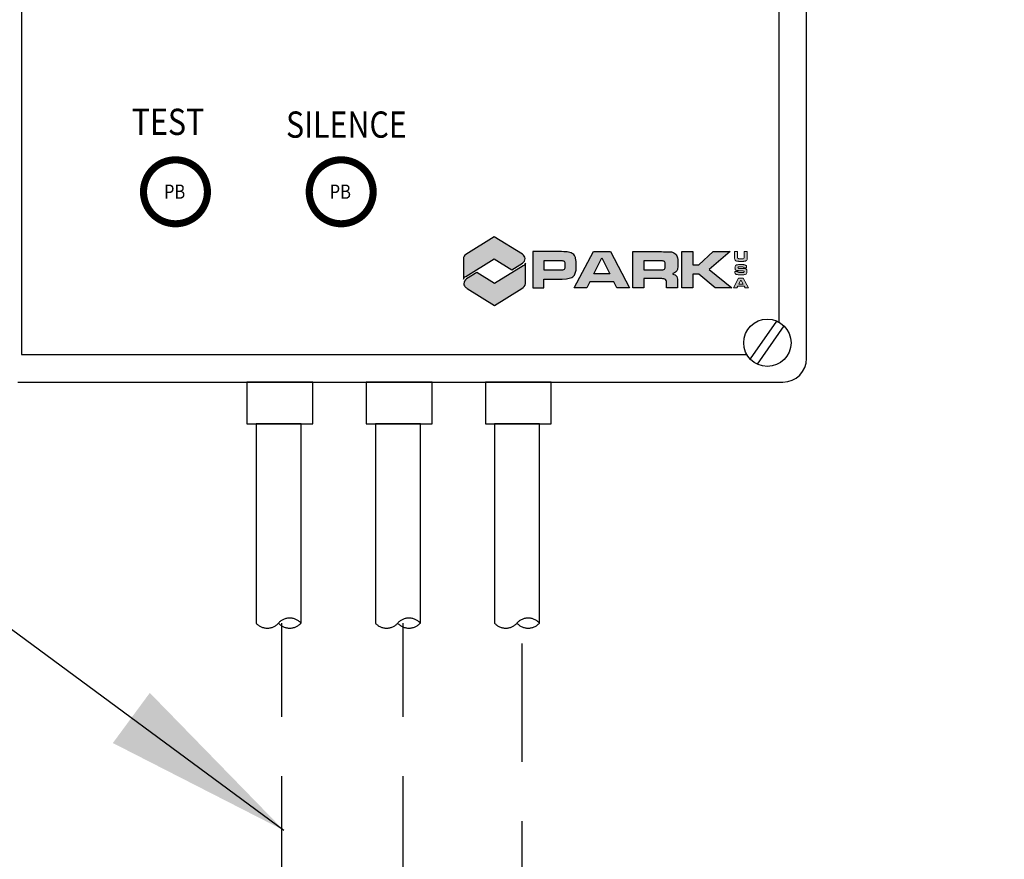
# Model space of a CAD drawing. Extents: x 0 to 406, y 0 to 314.
# Drawn here: x 200 to 211, y 222 to 231 of the extents above; entities that cross this region are included whole.
import ezdxf
from ezdxf.enums import TextEntityAlignment as Align

# ---------------------------------------------------------------- set-up
doc = ezdxf.new("R2010")
doc.units = 0
doc.header["$LTSCALE"] = 20
doc.header["$MEASUREMENT"] = 0
doc.linetypes.add('HIDDEN2', pattern=[0.18750001169176486, 0.1250000077945099, -0.06250000389725496])
doc.layers.add('Controls', color=4, linetype='CONTINUOUS')
doc.styles.add('ASI', font='SIMPLEX', dxfattribs={"width": 0.85})
doc.styles.add('SIMPLEX', font='SIMPLEX.SHX', dxfattribs={"width": 0.8999999761581421})
doc.dimstyles.get("Standard").update_dxf_attribs({"dimtxt": 2, "dimasz": 2, "dimexe": 0.125, "dimexo": 0.5, "dimgap": 0.75, "dimtad": 0, "dimtih": 1, "dimtoh": 1, "dimdec": 1, "dimlfac": 0.08333333333333333, "dimzin": 0, "dimdsep": 46, "dimlunit": 5, "dimtxsty": 'SIMPLEX', "dimcen": 1, "dimadec": 0, "dimazin": 0, "dimtfac": 1, "dimtdec": 1, "dimtofl": 0, "dimtmove": 0, "dimatfit": 3, "dimfxl": 1, "dimtolj": 1, "dimtzin": 0, "dimarcsym": 0})

msp = doc.modelspace()

# ---------------------------------------------------------------- hatches: boundary and pattern name
at = {"layer": 'Controls', "true_color": 0x0094ca}
h = msp.add_hatch(color=142, dxfattribs=at)
edge = h.paths.add_edge_path()
edge.add_line((205.1959554733377, 228.32761172198), (204.897730083597, 228.1430045650248))
edge.add_arc((204.9242803609417, 228.0959110272292), 0.05406217281224786, 119.4133259126287, 179.3224112765983)
edge.add_line((204.870221968597, 228.0965503599183), (204.870221968597, 227.8801593950567))
edge.add_arc((204.9294918073913, 227.8569692632467), 0.06364507839624002, 122.9523639718586, 158.6314013225966, ccw=False)
edge.add_line((204.8948726034297, 227.9103753183447), (205.1958984853276, 228.0970741785726))
edge.add_line((205.1958984853276, 228.0970741785726), (205.3830347555602, 227.9812342719501))
edge.add_line((205.3830347555602, 227.9812342719501), (205.4935704915545, 228.0501904592162))
edge.add_arc((205.4661775429969, 228.0981417850259), 0.05522411862206625, 299.7378467960404, 360.2621532040106)
edge.add_arc((205.4656199801861, 228.0949986396249), 0.05588437242581755, 3.483729382352929, 60.23240296392856)
edge.add_line((205.4933656281521, 228.1435088663856), (205.1959554733377, 228.32761172198))
at = {"layer": 'Controls'}
h = msp.add_hatch(color=7, dxfattribs=at)
h.paths.add_polyline_path([(207.2923849087064, 228.1718263862377), (207.2923849087064, 228.0331057163174), (207.3562882362914, 228.0331057163174), (207.5076142602389, 228.1743477968091), (207.6858625630339, 228.1743477968091), (207.4647379640114, 227.9840635953812), (207.7046377185754, 227.7892959510566), (207.5275149675908, 227.7892959510566), (207.3562882362914, 227.9355820882034), (207.2923849087064, 227.9355820882034), (207.2923849087064, 227.7892959510566), (207.1758004128048, 227.7892959510566), (207.1758004128048, 228.1718263862377)])
edge = h.paths.add_edge_path(flags=16)
edge.add_line((206.7758831133295, 228.0762637093756), (206.7758831133295, 227.9784592338457))
edge.add_line((206.7758831133295, 227.9784592338457), (206.9216144281824, 227.9784592338457))
edge.add_line((206.9216144281824, 227.9784592338457), (206.9481449723745, 227.9786464139766))
edge.add_line((206.9481449723745, 227.9786464139766), (206.9643528103365, 227.9790196931651))
edge.add_arc((206.9630926828218, 228.0337346175469), 0.05472943331938442, 271.3193333949683, 294.8277513783216)
edge.add_arc((206.9768087611691, 228.0040880243207), 0.0220636822160231, 294.8277513785194, 335.1722486218105)
edge.add_arc((206.9564756526455, 228.0134951932131), 0.04446747941204052, 335.1722486215626, 354.8277513782474)
edge.add_arc((206.799008170234, 228.0277489585984), 0.2025787625157119, 354.8277513783431, 365.1722486216569)
edge.add_arc((206.9599861497007, 228.0423204899164), 0.0409426298036058, 5.172248621819056, 24.82775137850007)
edge.add_arc((206.9757789831653, 228.049627087996), 0.02354148144101642, 24.82775137843212, 64.29830697563833)
edge.add_arc((206.9720740797387, 228.0419294493863), 0.03208431174284009, 64.29830697528321, 85.70169302418005)
edge.add_arc((206.9100446315648, 227.2166380450624), 0.8597035203718087, 85.70169302447304, 89.22889634377294)
edge.add_line((206.9216144281824, 228.0762637093756), (206.7758831133295, 228.0762637093756))
edge = h.paths.add_edge_path()
edge.add_line((206.7758831133295, 227.7892959510566), (206.6592985402084, 227.7892959510566))
edge.add_line((206.6592985402084, 227.7892959510566), (206.6592985402084, 228.1718263862377))
edge.add_line((206.6592985402084, 228.1718263862377), (206.9213348162789, 228.1718263862377))
edge.add_arc((207.0401474589599, 242.478465833189), 14.30713279134308, 269.5241855007089, 269.8640531971434)
edge.add_arc((207.0089578519238, 227.5331073039605), 0.638271966158028, 84.79127011968541, 90.24750386648378, ccw=False)
edge.add_arc((207.0498980864377, 228.0803905730789), 0.08997454084332526, 46.38931682176468, 79.10578814092668, ccw=False)
edge.add_arc((207.0612061491622, 228.0961967144408), 0.07078250507310883, 9.304795971151407, 44.191223610808606, ccw=False)
edge.add_arc((206.7568859128862, 228.0475669222993), 0.3789632756919527, -2.4854791129627074, 9.121171207142027, ccw=False)
edge.add_arc((206.9281784916226, 228.0320790194418), 0.2073163447563599, 346.40444016473214, 359.73847387058913, ccw=False)
edge.add_arc((207.0725927201204, 228.000786724646), 0.05969748529643164, 278.9410638727709, 343.0130092075542, ccw=False)
edge.add_line((207.0818708087916, 227.9418146395436), (207.0818708087916, 227.9326788594569))
edge.add_arc((207.0818708087915, 227.8859932935557), 0.04668556590121398, 28.94606962410512, 89.9999999999651, ccw=False)
edge.add_arc((207.0669569613754, 227.8790951189278), 0.06308599968389679, 2.127206925640678, 27.872793074127515, ccw=False)
edge.add_arc((206.4852935049631, 227.8358088657305), 0.6463185811786176, -0.9682385305662251, 4.048254647009173, ccw=False)
edge.add_line((207.1315198022781, 227.8248872799857), (207.1315198022781, 227.7892959510566))
edge.add_line((207.1315198022781, 227.7892959510566), (207.0166179198472, 227.7892959510648))
edge.add_line((207.0166179198472, 227.7892959510648), (207.0166179198472, 227.8178121061778))
edge.add_arc((206.7410383351482, 227.8191410359633), 0.2755827889351454, 359.7237042147107, 367.5379997847285)
edge.add_arc((206.971434214678, 227.849494057268), 0.04319635742633628, 7.715039931450222, 38.13945460594778)
edge.add_arc((206.9823058162271, 227.8508656328042), 0.03426525069103439, 47.60538340673932, 81.09869159334896)
edge.add_arc((206.9642023866997, 227.7352768189655), 0.1512631483016677, 81.09869159314772, 89.99999999988158)
edge.add_line((206.9642023867, 227.8865399672671), (206.9401010915749, 227.8865399672671))
edge.add_line((206.9401010915749, 227.8865399672671), (206.9224557349177, 227.8865399672671))
edge.add_line((206.9224557349177, 227.8865399672671), (206.7758831133295, 227.8865399672671))
edge.add_line((206.7758831133295, 227.8865399672671), (206.7758831133295, 227.7892959510566))
h.paths.add_polyline_path([(206.2475520587711, 227.9378238482615), (206.332879525581, 228.1055767814686), (206.4182221917275, 227.9378238482615)], flags=16)
h.paths.add_polyline_path([(206.4919302369626, 227.7892959510566), (206.4591374208737, 227.854031782351), (206.2060672584014, 227.854031782351), (206.1732742878736, 227.7892959510566), (206.0401590991719, 227.7892959510566), (206.2430606622634, 228.1718263862377), (206.4241050840931, 228.1718263862377), (206.624202960636, 227.7892959510566)])
edge = h.paths.add_edge_path()
edge.add_line((205.7198318878826, 227.7892959510566), (205.7198318878826, 227.8828965183739))
edge.add_line((205.7198318878826, 227.8828965183739), (205.8664045094707, 227.8828965183739))
edge.add_line((205.8664045094707, 227.8828965183739), (205.9118049575627, 227.8828965183739))
edge.add_line((205.9118049575627, 227.8828965183739), (205.9594482467862, 227.8856987377513))
edge.add_arc((205.9505851681197, 228.036388660069), 0.150950345649031, 273.3660687126122, 295.116468396892)
edge.add_arc((205.9849964952525, 227.9629832745602), 0.06987945039834603, 295.1164683966948, 334.8835316029927)
edge.add_arc((205.9165378580807, 227.9910485518255), 0.143823914945629, 336.3362863546234, 353.663713645483)
edge.add_arc((205.6527457173223, 228.0257107171152), 0.4098648188291303, 352.9175777655758, 360.7579754113732)
edge.add_arc((205.7610075260011, 228.0358779837242), 0.3016044770135438, 359.0985071119555, 372.729116425585)
edge.add_arc((205.9631333713702, 228.0808839714911), 0.09453177977660508, 13.11516611126377, 32.85692551108369)
edge.add_arc((205.9817286897959, 228.0872891220745), 0.07558290913568126, 36.42834059317506, 69.64893183722161)
edge.add_arc((205.9419459034342, 227.9847944189256), 0.1855225227285677, 69.13786992194417, 87.36183866691911)
edge.add_arc((205.8755945352118, 226.5584122432102), 1.613447090082323, 87.33957121858924, 90.36615865539355)
edge.add_line((205.8652835908318, 228.1718263862377), (205.6032473147615, 228.1718263862377))
edge.add_line((205.6032473147615, 228.1718263862377), (205.6032473147615, 227.7892959510566))
edge.add_line((205.6032473147615, 227.7892959510566), (205.7198318878826, 227.7892959510566))
edge = h.paths.add_edge_path(flags=16)
edge.add_line((205.7198318878826, 227.9784592338457), (205.8655632027354, 227.9784592338457))
edge.add_line((205.8655632027354, 227.9784592338457), (205.8920937469276, 227.9786464139766))
edge.add_line((205.8920937469276, 227.9786464139766), (205.9083015848895, 227.9790196931651))
edge.add_arc((205.9070414573747, 228.0337346175469), 0.05472943331938442, 271.3193333949683, 294.8277513783216)
edge.add_arc((205.9207575357221, 228.0040880243209), 0.0220636822161282, 294.8277513782305, 335.1722486215375)
edge.add_arc((205.9004244271985, 228.0134951932127), 0.04446747941196083, 335.1722486219589, 354.827751378642)
edge.add_arc((205.742956944787, 228.0277489585984), 0.2025787625157119, 354.8277513783431, 365.1722486216569)
edge.add_arc((205.9039349242537, 228.0423204899168), 0.04094262980351845, 5.172248621350886, 24.82775137803349)
edge.add_arc((205.9197277577184, 228.049627087996), 0.02354148144101642, 24.82775137843212, 64.29830697563833)
edge.add_arc((205.9160228542917, 228.041929449386), 0.03208431174312084, 64.29830697541186, 85.70169302431931)
edge.add_arc((205.8539934061178, 227.2166380450643), 0.8597035203699622, 85.7016930244676, 89.22889634376752)
edge.add_line((205.8655632027354, 228.0762637093756), (205.7198318878826, 228.0762637093756))
edge.add_line((205.7198318878826, 228.0762637093756), (205.7198318878826, 227.9784592338457))
at = {"layer": 'Controls', "true_color": 0x0094ca}
h = msp.add_hatch(color=142, dxfattribs=at)
h.paths.add_polyline_path([(207.8363812026764, 228.1151541443502), (207.8361173379552, 228.111196173532), (207.8353257437916, 228.1054791045724), (207.8327750514866, 228.1007295395905), (207.8305761788098, 228.0989704414491), (207.8238036509653, 228.0969474785865), (207.8220445528239, 228.0967715687723), (207.8167672583996, 228.096331794237), (207.8097308658339, 228.0960679295158), (207.8010233300339, 228.0959799746087), (207.8004076456843, 228.0959799746087), (207.7914362451631, 228.0960679295158), (207.783960078062, 228.096419749144), (207.7782430091024, 228.0970354334935), (207.7741970833772, 228.0979149825642), (207.769095698767, 228.1005536297764), (207.7662811417408, 228.1058309242006), (207.7661931868337, 228.106270698736), (207.7656654573913, 228.1105804891825), (207.765313637763, 228.117353017027), (207.7651377279489, 228.1266762371765), (207.7651377279489, 228.1743477968091), (207.7334739614032, 228.1743477968091), (207.7334739614032, 228.1266762371765), (207.7335619163102, 228.1217507623805), (207.7336498712174, 228.1134830011159), (207.7337378261244, 228.1073261576208), (207.7339137359386, 228.1033681868027), (207.7342655555669, 228.0990583963562), (207.7352330595447, 228.0921979136047), (207.7364644282436, 228.0873603937157), (207.7391910303629, 228.0819071894773), (207.7431490011811, 228.0775973990308), (207.7483383406983, 228.0742551125621), (207.7546710940073, 228.0720562398853), (207.7587170197327, 228.0712646457217), (207.7652256828559, 228.0702971417439), (207.7724379852357, 228.0696814573944), (207.7741091284701, 228.0695055475803), (207.7795623327086, 228.0693296377661), (207.7859830409247, 228.069153727952), (207.7931953433045, 228.0689778181379), (207.8013751496621, 228.0689778181379), (207.8050692557591, 228.0689778181379), (207.8134249719309, 228.0690657730449), (207.820901139032, 228.0692416828591), (207.8273218472482, 228.0694175926732), (207.8328630063936, 228.0697694123015), (207.8373487066542, 228.0702091868368), (207.8426260010785, 228.0709128260934), (207.8491346642018, 228.0725839693278), (207.8543240037189, 228.0748707969116), (207.8579301549089, 228.0774214892167), (207.8621519904483, 228.0819071894773), (207.8651424572887, 228.0874483486228), (207.8668136005231, 228.0940449666531), (207.8671654201514, 228.0974752080289), (207.8675172397797, 228.102576592639), (207.8678690594079, 228.1091732106694), (207.8681329241292, 228.1171771072129), (207.8683967888503, 228.1266762371765), (207.8683967888503, 228.1743477968091), (207.8367330223048, 228.1743477968091), (207.8367330223048, 228.1266762371765), (207.8367330223048, 228.1224544016371)])
h.paths.add_polyline_path([(207.7782130591802, 227.8287729669266), (207.7981788230853, 227.8680888103874), (207.8045115763944, 227.8680888103874), (207.8244773402996, 227.8287729669266)], flags=16)
h.paths.add_polyline_path([(207.7669548310751, 227.8059926459952), (207.8356476134976, 227.8059926459952), (207.8445310591118, 227.7884016645809), (207.8804166611968, 227.7884016645809), (207.8261484835339, 227.8922764098319), (207.7769816904812, 227.8922764098319), (207.7219219186546, 227.7884016645809), (207.7580713854609, 227.7884016645809)])
h.paths.add_polyline_path([(207.8470237464321, 227.9304488395008), (207.8524769506705, 227.9322958925493), (207.8565228763957, 227.9350224946685), (207.8606567570281, 227.9402118341857), (207.8615363060987, 227.9419709323271), (207.8632074493331, 227.9473361816585), (207.8642629082181, 227.9540207545959), (207.8646147278463, 227.9620246511394), (207.8644388180321, 227.9670380808424), (207.8637351787756, 227.9738985635939), (207.8622399453554, 227.9791758580182), (207.8592494785149, 227.9842772426284), (207.8541480939048, 227.9885870330749), (207.8535324095553, 227.9889388527031), (207.8479032955028, 227.9911377253799), (207.840690993123, 227.992545003893), (207.8405150833088, 227.992545003893), (207.8363812026764, 227.9928968235213), (207.8310159533451, 227.9932486431496), (207.8243313804078, 227.9936004627779), (207.8163274838643, 227.9939522824062), (207.8070042637147, 227.9943041020344), (207.8064765342723, 227.9943041020344), (207.7957460356096, 227.9946559216627), (207.7871264547166, 227.995007741291), (207.7805298366862, 227.9953595609193), (207.7759561815186, 227.9957993354546), (207.7734934441206, 227.9961511550829), (207.7712945714438, 227.9972066139678), (207.769095698767, 228.0028357280203), (207.7695354733024, 228.0059141497678), (207.7734934441206, 228.0098721205861), (207.7757802717044, 228.0103118951214), (207.7808816563146, 228.0107516696568), (207.7883578234156, 228.011015534378), (207.7980328631934, 228.0111034892851), (207.8009353751268, 228.0111034892851), (207.8093790462055, 228.011015534378), (207.8157117995147, 228.0109275794709), (207.8199336350542, 228.0107516696568), (207.8210770488461, 228.0106637147497), (207.827233892341, 228.0091684813295), (207.8294327650178, 228.0066177890244), (207.8301364042744, 228.0006368553436), (207.8608326668423, 228.0006368553436), (207.8609206217493, 228.0055623301396), (207.8608326668423, 228.0077612028163), (207.8601290275857, 228.0152373699174), (207.8582819745371, 228.0212183035982), (207.8555553724179, 228.0257040038588), (207.8544999135331, 228.0267594627437), (207.8500142132725, 228.0297499295841), (207.8437694148704, 228.032036757168), (207.835941428141, 228.0336199454953), (207.8323352769512, 228.0339717651235), (207.8268820727128, 228.0344115396589), (207.8203734095895, 228.0346754043801), (207.8126333777673, 228.0348513141943), (207.8037499321531, 228.0348513141943), (207.7992642318925, 228.0348513141943), (207.7902048764641, 228.0348513141943), (207.7822889348276, 228.0346754043801), (207.7753404971691, 228.0344115396589), (207.7694475183953, 228.0341476749377), (207.7646099985064, 228.0337958553094), (207.7608279375024, 228.033356080774), (207.7557265528922, 228.0323006218892), (207.7496576643043, 228.0297499295841), (207.7450840091367, 228.0261437783942), (207.7449960542295, 228.0260558234871), (207.7421814972033, 228.0217460330406), (207.7400705794336, 228.0162048738952), (207.7388392107346, 228.0094323460507), (207.7383994361992, 228.0013404946002), (207.7385753460134, 227.99623910999), (207.7396308048982, 227.9891147625173), (207.7414778579467, 227.9833976935577), (207.744292414973, 227.9789999482041), (207.7476347014417, 227.9760094813637), (207.7538794998437, 227.9731949243374), (207.7572217863125, 227.9724033301737), (207.7635545396215, 227.9714358261959), (207.7713825263509, 227.9709960516606), (207.7743729931913, 227.9709080967535), (207.7799141523368, 227.9706442320323), (207.7873023645308, 227.9703803673111), (207.7966255846803, 227.9699405927757), (207.8034860674319, 227.9695887731474), (207.8113140541611, 227.9692369535192), (207.817294987842, 227.969061043705), (207.8214288684744, 227.968973088798), (207.8262663883633, 227.9687092240767), (207.8315436827875, 227.9673019455636), (207.8318955024158, 227.9670380808424), (207.8339184652784, 227.9610571471616), (207.8336546005572, 227.9576269057858), (207.8304882239026, 227.9532291604322), (207.8240675156865, 227.9520857466403), (207.822220462638, 227.9519977917332), (207.817294987842, 227.9519098368262), (207.8098188207409, 227.9518218819191), (207.799967871149, 227.9518218819191), (207.7955701257954, 227.9518218819191), (207.7867746350884, 227.9519977917332), (207.7806177915934, 227.9520857466403), (207.7771875502176, 227.9522616564545), (207.7712945714438, 227.9539327996888), (207.7692716085812, 227.956571446901), (207.7681281947893, 227.9638717041879), (207.7375198871285, 227.9638717041879), (207.7375198871285, 227.9589462293919), (207.7376078420356, 227.9543725742242), (207.7383994361992, 227.9474241365655), (207.7398067147124, 227.9423227519554), (207.7426212717386, 227.9376611418807), (207.7478985661629, 227.9334393063413), (207.7508890330033, 227.9321199827352), (207.7569579215913, 227.9303608845938), (207.7646979534135, 227.9291295158947), (207.7655775024842, 227.9290415609877), (207.7705029772802, 227.9286017864523), (207.7763080011468, 227.9283379217311), (207.7830805289914, 227.9280740570099), (207.7907326059066, 227.9279861021029), (207.7992642318925, 227.9278981471957), (207.8062126695511, 227.9278981471957), (207.8146563406299, 227.9279861021029), (207.8219565979168, 227.928162011917), (207.8282013963188, 227.9283379217311), (207.833390735836, 227.9285138315452), (207.8375246164684, 227.9288656511736), (207.8400753087735, 227.9291295158947)])
at = {"layer": 'Controls', "true_color": 0x80c600}
h = msp.add_hatch(color=62, dxfattribs=at)
edge = h.paths.add_edge_path()
edge.add_line((205.2001532039883, 227.6041601298634), (205.4888021086069, 227.7828393948326))
edge.add_arc((205.4547663100315, 227.8459833676876), 0.07173281600890219, 298.325509201447, 351.8392178904938)
edge.add_line((205.5257727327087, 227.8358007928089), (205.5257727327087, 228.0503080645543))
edge.add_arc((205.477313683894, 228.0674583547713), 0.05140439540112687, 297.5182394358053, 340.51046365935207, ccw=False)
edge.add_line((205.501064106012, 228.0218696575342), (205.2000962159782, 227.8346975574415))
edge.add_line((205.2000962159782, 227.8346975574415), (205.0129789417489, 227.9505261514036))
edge.add_line((205.0129789417489, 227.9505261514036), (204.9040501440899, 227.883136285002))
edge.add_arc((204.9361437158116, 227.8312603225331), 0.06100092481204453, 121.7434123698229, 178.2565876301748)
edge.add_arc((204.9148358810897, 227.8319088835993), 0.0396832220279131, 178.2565876300018, 211.7434123696564)
edge.add_arc((204.9475828788541, 227.8521681341542), 0.07819040441810132, 211.74341236988, 242.8404588179934)
edge.add_line((204.9118913236338, 227.7825990876678), (205.2001532039883, 227.6041601298634))

# ---------------------------------------------------------------- linework, layer by layer
at = {"layer": 'Controls'}
for p, q in [((200.2049648520236, 237.0847101303421), (200.2049648520236, 227.0847101303421)), ((208.4949648520236, 227.044710130342), (208.4949648520237, 237.1247101303421)), ((208.2049648520236, 227.4262164812882), (208.2049648520236, 236.743203779396)), ((208.1783450903081, 227.4395390421767), (207.8976919962897, 227.0386060507221)), ((208.254950023251, 227.3882603749527), (207.972093774756, 226.9841800199595)), ((200.2049648520236, 227.0847101303421), (207.8634585010775, 227.0847101303421)), ((200.1649648520237, 226.794710130342), (208.2449648520237, 226.794710130342))]:
    msp.add_line(p, q, dxfattribs=at)
at = {"layer": 'Controls', "const_width": 0.07500000000000066}
for points in [[(201.4924648520237, 228.8034601303421, 1), (202.1674648520236, 228.8034601303421, 1)], [(203.2424648520237, 228.8034601303421, 1), (203.9174648520236, 228.8034601303421, 1)]]:
    msp.add_lwpolyline(points, format="xyb", close=True, dxfattribs=at)
at = {"layer": 'Controls', "color": 7}
for points in [[(205.1959554733377, 228.32761172198), (204.897730083597, 228.1430045650248, 0.2675240666065531), (204.870221968597, 228.0965503599183), (204.870221968597, 227.8801593950567, -0.1569491624793806), (204.8948726034297, 227.9103753183447), (205.1958984853276, 228.0970741785726), (205.3830347555602, 227.9812342719501), (205.4935704915545, 228.0501904592162, 0.2704026697333589), (205.521401083572, 228.0983944585953, 0.2528006212468938), (205.4933656281521, 228.1435088663856)], [(205.7198318878826, 227.7892959510566), (205.7198318878826, 227.8828965183739), (205.8664045094707, 227.8828965183739), (205.9118049575627, 227.8828965183739), (205.9594482467862, 227.8856987377513, 0.09518997863188373), (206.0146575051631, 227.8997111473709, 0.1752791891963952), (206.0482686224417, 227.9333222646493, 0.07574955101405259), (206.0594831900654, 227.975175600806, 0.03422354046310208), (206.0625746712797, 228.0311327289227, 0.05954497787203884), (206.0551993784254, 228.102334093464, 0.08635336305163648), (206.0425427114992, 228.1321715341941, 0.1459759827063508), (206.0080142685458, 228.1581540958146, 0.07968508380934476), (205.9504851959422, 228.1701203127533, 0.01320674671973795), (205.8652835908318, 228.1718263862377), (205.6032473147615, 228.1718263862377), (205.6032473147615, 227.7892959510566)], [(206.7758831133295, 227.7892959510566), (206.6592985402084, 227.7892959510566), (206.6592985402084, 228.1718263862377), (206.9213348162789, 228.1718263862377, 0.001482953668066224), (207.0062006804615, 228.1713733149534, -0.02381180982978881), (207.0669029365757, 228.1687435756976, -0.1437301900056747), (207.1119584361239, 228.1455360333719, -0.1534074672810282), (207.1310573111866, 228.1076412846936, -0.05068690664651553), (207.1354926767075, 228.0311327289227, -0.0582464337888383), (207.1296856707158, 227.9833458318071, -0.287085148576212), (207.0818708087916, 227.9418146395436), (207.0818708087916, 227.9326788594569, -0.2728841142328644), (207.122724210849, 227.9085884612658, -0.1128112497697575), (207.1299994872877, 227.8814367599572, -0.02189207706223778), (207.1315198022781, 227.8248872799857), (207.1315198022781, 227.7892959510566), (207.0166179198472, 227.7892959510648), (207.0166179198472, 227.8178121061778, 0.0341095157202192), (207.0142395584477, 227.8552930088685, 0.1335369146448351), (207.00540857902, 227.87617116098, 0.1471915032402251), (206.987607779457, 227.8847182042107, 0.03885882620772918), (206.9642023867, 227.8865399672671), (206.9401010915749, 227.8865399672671), (206.9224557349177, 227.8865399672671), (206.7758831133295, 227.8865399672671)], [(205.2001532039883, 227.6041601298634), (205.4888021086069, 227.7828393948326, 0.2378357536337511), (205.5257727327087, 227.8358007928089), (205.5257727327087, 228.0503080645543, -0.1898207811556609), (205.501064106012, 228.0218696575342), (205.2000962159782, 227.8346975574415), (205.0129789417489, 227.9505261514036), (204.9040501440899, 227.883136285002, 0.2517076803389486), (204.8751710286069, 227.8331161897079, 0.1471626010876179), (204.8810887642564, 227.8110308995979, 0.1365253398479006), (204.9118913236338, 227.7825990876678)], [(205.7198318878826, 227.9784592338457), (205.8655632027354, 227.9784592338457), (205.8920937469276, 227.9786464139766), (205.9083015848895, 227.9790196931651, 0.1029360947048177), (205.9300218931511, 227.9840635953811, 0.1778772803976092), (205.9407819646618, 227.9948236668918, 0.08597420322856929), (205.9447108430364, 228.0094864406029, 0.04516706110495397), (205.9447108430364, 228.0460114765939, 0.0859742032285646), (205.941093399121, 228.0595119610803, 0.1739459843966408), (205.929937361816, 228.0708394742975, 0.09366234526539485), (205.9184275497504, 228.0739235191456, 0.01539154307132352), (205.8655632027354, 228.0762637093756), (205.7198318878826, 228.0762637093756)], [(206.7758831133295, 228.0762637093756), (206.7758831133295, 227.9784592338457), (206.9216144281824, 227.9784592338457), (206.9481449723745, 227.9786464139766), (206.9643528103365, 227.9790196931651, 0.1029360947048177), (206.9860731185981, 227.9840635953811, 0.1778772803976092), (206.9968331901088, 227.9948236668918, 0.08597420322856929), (207.0007620684835, 228.0094864406029, 0.04516706110495397), (207.0007620684835, 228.0460114765939, 0.0859742032285646), (206.9971446245679, 228.0595119610803, 0.1739459843966408), (206.9859885872629, 228.0708394742975, 0.09366234526539485), (206.9744787751974, 228.0739235191456, 0.01539154307132352), (206.9216144281824, 228.0762637093756)]]:
    msp.add_lwpolyline(points, format="xyb", close=True, dxfattribs=at)
for points in [[(206.4919302369626, 227.7892959510566), (206.4591374208737, 227.854031782351), (206.2060672584014, 227.854031782351), (206.1732742878736, 227.7892959510566), (206.0401590991719, 227.7892959510566), (206.2430606622634, 228.1718263862377), (206.4241050840931, 228.1718263862377), (206.624202960636, 227.7892959510566)], [(207.2923849087064, 228.1718263862377), (207.2923849087064, 228.0331057163174), (207.3562882362914, 228.0331057163174), (207.5076142602389, 228.1743477968091), (207.6858625630339, 228.1743477968091), (207.4647379640114, 227.9840635953812), (207.7046377185754, 227.7892959510566), (207.5275149675908, 227.7892959510566), (207.3562882362914, 227.9355820882034), (207.2923849087064, 227.9355820882034), (207.2923849087064, 227.7892959510566), (207.1758004128048, 227.7892959510566), (207.1758004128048, 228.1718263862377)], [(206.2475520587711, 227.9378238482615), (206.332879525581, 228.1055767814686), (206.4182221917275, 227.9378238482615)]]:
    msp.add_lwpolyline(points, close=True, dxfattribs=at)
at = {"layer": 'Controls', "color": 7, "lineweight": 0}
for points in [[(207.8363812026764, 228.1151541443502), (207.8361173379552, 228.111196173532), (207.8353257437916, 228.1054791045724), (207.8327750514866, 228.1007295395905), (207.8305761788098, 228.0989704414491), (207.8238036509653, 228.0969474785865), (207.8220445528239, 228.0967715687723), (207.8167672583996, 228.096331794237), (207.8097308658339, 228.0960679295158), (207.8010233300339, 228.0959799746087), (207.8004076456843, 228.0959799746087), (207.7914362451631, 228.0960679295158), (207.783960078062, 228.096419749144), (207.7782430091024, 228.0970354334935), (207.7741970833772, 228.0979149825642), (207.769095698767, 228.1005536297764), (207.7662811417408, 228.1058309242006), (207.7661931868337, 228.106270698736), (207.7656654573913, 228.1105804891825), (207.765313637763, 228.117353017027), (207.7651377279489, 228.1266762371765), (207.7651377279489, 228.1743477968091), (207.7334739614032, 228.1743477968091), (207.7334739614032, 228.1266762371765), (207.7335619163102, 228.1217507623805), (207.7336498712174, 228.1134830011159), (207.7337378261244, 228.1073261576208), (207.7339137359386, 228.1033681868027), (207.7342655555669, 228.0990583963562), (207.7352330595447, 228.0921979136047), (207.7364644282436, 228.0873603937157), (207.7391910303629, 228.0819071894773), (207.7431490011811, 228.0775973990308), (207.7483383406983, 228.0742551125621), (207.7546710940073, 228.0720562398853), (207.7587170197327, 228.0712646457217), (207.7652256828559, 228.0702971417439), (207.7724379852357, 228.0696814573944), (207.7741091284701, 228.0695055475803), (207.7795623327086, 228.0693296377661), (207.7859830409247, 228.069153727952), (207.7931953433045, 228.0689778181379), (207.8013751496621, 228.0689778181379), (207.8050692557591, 228.0689778181379), (207.8134249719309, 228.0690657730449), (207.820901139032, 228.0692416828591), (207.8273218472482, 228.0694175926732), (207.8328630063936, 228.0697694123015), (207.8373487066542, 228.0702091868368), (207.8426260010785, 228.0709128260934), (207.8491346642018, 228.0725839693278), (207.8543240037189, 228.0748707969116), (207.8579301549089, 228.0774214892167), (207.8621519904483, 228.0819071894773), (207.8651424572887, 228.0874483486228), (207.8668136005231, 228.0940449666531), (207.8671654201514, 228.0974752080289), (207.8675172397797, 228.102576592639), (207.8678690594079, 228.1091732106694), (207.8681329241292, 228.1171771072129), (207.8683967888503, 228.1266762371765), (207.8683967888503, 228.1743477968091), (207.8367330223048, 228.1743477968091), (207.8367330223048, 228.1266762371765), (207.8367330223048, 228.1224544016371)], [(207.8470237464321, 227.9304488395008), (207.8524769506705, 227.9322958925493), (207.8565228763957, 227.9350224946685), (207.8606567570281, 227.9402118341857), (207.8615363060987, 227.9419709323271), (207.8632074493331, 227.9473361816585), (207.8642629082181, 227.9540207545959), (207.8646147278463, 227.9620246511394), (207.8644388180321, 227.9670380808424), (207.8637351787756, 227.9738985635939), (207.8622399453554, 227.9791758580182), (207.8592494785149, 227.9842772426284), (207.8541480939048, 227.9885870330749), (207.8535324095553, 227.9889388527031), (207.8479032955028, 227.9911377253799), (207.840690993123, 227.992545003893), (207.8405150833088, 227.992545003893), (207.8363812026764, 227.9928968235213), (207.8310159533451, 227.9932486431496), (207.8243313804078, 227.9936004627779), (207.8163274838643, 227.9939522824062), (207.8070042637147, 227.9943041020344), (207.8064765342723, 227.9943041020344), (207.7957460356096, 227.9946559216627), (207.7871264547166, 227.995007741291), (207.7805298366862, 227.9953595609193), (207.7759561815186, 227.9957993354546), (207.7734934441206, 227.9961511550829), (207.7712945714438, 227.9972066139678), (207.769095698767, 228.0028357280203), (207.7695354733024, 228.0059141497678), (207.7734934441206, 228.0098721205861), (207.7757802717044, 228.0103118951214), (207.7808816563146, 228.0107516696568), (207.7883578234156, 228.011015534378), (207.7980328631934, 228.0111034892851), (207.8009353751268, 228.0111034892851), (207.8093790462055, 228.011015534378), (207.8157117995147, 228.0109275794709), (207.8199336350542, 228.0107516696568), (207.8210770488461, 228.0106637147497), (207.827233892341, 228.0091684813295), (207.8294327650178, 228.0066177890244), (207.8301364042744, 228.0006368553436), (207.8608326668423, 228.0006368553436), (207.8609206217493, 228.0055623301396), (207.8608326668423, 228.0077612028163), (207.8601290275857, 228.0152373699174), (207.8582819745371, 228.0212183035982), (207.8555553724179, 228.0257040038588), (207.8544999135331, 228.0267594627437), (207.8500142132725, 228.0297499295841), (207.8437694148704, 228.032036757168), (207.835941428141, 228.0336199454953), (207.8323352769512, 228.0339717651235), (207.8268820727128, 228.0344115396589), (207.8203734095895, 228.0346754043801), (207.8126333777673, 228.0348513141943), (207.8037499321531, 228.0348513141943), (207.7992642318925, 228.0348513141943), (207.7902048764641, 228.0348513141943), (207.7822889348276, 228.0346754043801), (207.7753404971691, 228.0344115396589), (207.7694475183953, 228.0341476749377), (207.7646099985064, 228.0337958553094), (207.7608279375024, 228.033356080774), (207.7557265528922, 228.0323006218892), (207.7496576643043, 228.0297499295841), (207.7450840091367, 228.0261437783942), (207.7449960542295, 228.0260558234871), (207.7421814972033, 228.0217460330406), (207.7400705794336, 228.0162048738952), (207.7388392107346, 228.0094323460507), (207.7383994361992, 228.0013404946002), (207.7385753460134, 227.99623910999), (207.7396308048982, 227.9891147625173), (207.7414778579467, 227.9833976935577), (207.744292414973, 227.9789999482041), (207.7476347014417, 227.9760094813637), (207.7538794998437, 227.9731949243374), (207.7572217863125, 227.9724033301737), (207.7635545396215, 227.9714358261959), (207.7713825263509, 227.9709960516606), (207.7743729931913, 227.9709080967535), (207.7799141523368, 227.9706442320323), (207.7873023645308, 227.9703803673111), (207.7966255846803, 227.9699405927757), (207.8034860674319, 227.9695887731474), (207.8113140541611, 227.9692369535192), (207.817294987842, 227.969061043705), (207.8214288684744, 227.968973088798), (207.8262663883633, 227.9687092240767), (207.8315436827875, 227.9673019455636), (207.8318955024158, 227.9670380808424), (207.8339184652784, 227.9610571471616), (207.8336546005572, 227.9576269057858), (207.8304882239026, 227.9532291604322), (207.8240675156865, 227.9520857466403), (207.822220462638, 227.9519977917332), (207.817294987842, 227.9519098368262), (207.8098188207409, 227.9518218819191), (207.799967871149, 227.9518218819191), (207.7955701257954, 227.9518218819191), (207.7867746350884, 227.9519977917332), (207.7806177915934, 227.9520857466403), (207.7771875502176, 227.9522616564545), (207.7712945714438, 227.9539327996888), (207.7692716085812, 227.956571446901), (207.7681281947893, 227.9638717041879), (207.7375198871285, 227.9638717041879), (207.7375198871285, 227.9589462293919), (207.7376078420356, 227.9543725742242), (207.7383994361992, 227.9474241365655), (207.7398067147124, 227.9423227519554), (207.7426212717386, 227.9376611418807), (207.7478985661629, 227.9334393063413), (207.7508890330033, 227.9321199827352), (207.7569579215913, 227.9303608845938), (207.7646979534135, 227.9291295158947), (207.7655775024842, 227.9290415609877), (207.7705029772802, 227.9286017864523), (207.7763080011468, 227.9283379217311), (207.7830805289914, 227.9280740570099), (207.7907326059066, 227.9279861021029), (207.7992642318925, 227.9278981471957), (207.8062126695511, 227.9278981471957), (207.8146563406299, 227.9279861021029), (207.8219565979168, 227.928162011917), (207.8282013963188, 227.9283379217311), (207.833390735836, 227.9285138315452), (207.8375246164684, 227.9288656511736), (207.8400753087735, 227.9291295158947)], [(207.7669548310751, 227.8059926459952), (207.8356476134976, 227.8059926459952), (207.8445310591118, 227.7884016645809), (207.8804166611968, 227.7884016645809), (207.8261484835339, 227.8922764098319), (207.7769816904812, 227.8922764098319), (207.7219219186546, 227.7884016645809), (207.7580713854609, 227.7884016645809), (207.7669548310751, 227.8059926459952)], [(207.7782130591802, 227.8287729669266), (207.7981788230853, 227.8680888103874), (207.8045115763944, 227.8680888103874), (207.8244773402996, 227.8287729669266), (207.7782130591802, 227.8287729669266)]]:
    msp.add_lwpolyline(points, close=True, dxfattribs=at)
at = {"layer": 'Controls', "color": 8, "linetype": 'Continuous'}
for points in [[(203.2799310568311, 226.794710130342), (202.5842004364142, 226.794710130342), (202.5842004364142, 226.3559028570475), (203.2799310568311, 226.3559028570475)], [(204.5388796696224, 226.794710130342), (203.8431490492055, 226.794710130342), (203.8431490492055, 226.3559028570475), (204.5388796696224, 226.3559028570475)], [(205.7978282824138, 226.794710130342), (205.1020976619968, 226.794710130342), (205.1020976619968, 226.3559028570475), (205.7978282824138, 226.3559028570475)]]:
    msp.add_lwpolyline(points, close=True, dxfattribs=at)
at = {"layer": 'Controls', "color": 8, "linetype": 'HIDDEN2'}
for points in [[(203.1547171903576, 224.2507719680457), (203.1578376509567, 224.2507719680457), (203.1578376509567, 226.3559028570475), (202.6815133176746, 226.3559028570475), (202.6815133176746, 224.2507719680457)], [(204.4136658031489, 224.2507719680457), (204.416786263748, 224.2507719680457), (204.416786263748, 226.3559028570475), (203.9404619304659, 226.3559028570475), (203.9404619304659, 224.2507719680457)], [(205.6726144159402, 224.2507719680457), (205.6757348765393, 224.2507719680457), (205.6757348765393, 226.3559028570475), (205.1994105432573, 226.3559028570475), (205.1994105432573, 224.2507719680457)]]:
    msp.add_lwpolyline(points, dxfattribs=at)
at = {"layer": 'Controls', "color": 9, "linetype": 'HIDDEN2', "ltscale": 0.5}
for points in [[(197.9760533090368, 211.8846940825983), (200.9533662897668, 211.8846940825983, 0.4142135623730919), (202.9533662897668, 213.8846940825983), (202.953366289767, 224.2507719680458)], [(209.21017881797, 211.8846940825983), (206.2328658372401, 211.8846940825983, -0.4142135623730919), (204.2328658372401, 213.8846940825983), (204.2328658372398, 224.2507719680458)], [(210.5822197422654, 215.1616852667589), (207.4918144500314, 215.1616852667589, -0.4142135623730919), (205.4918144500314, 217.1616852667589), (205.4918144500311, 224.2507719680455)]]:
    msp.add_lwpolyline(points, format="xyb", dxfattribs=at)
at = {"layer": 'Controls'}
msp.add_circle((208.0799648520237, 227.209710130342), 0.2500000000000022, dxfattribs=at)
msp.add_arc((208.2449648520237, 227.044710130342), 0.2500000000000022, 270, 0, dxfattribs=at)
at = {"layer": 'Controls', "color": 8, "linetype": 'HIDDEN2'}
for centre, start, end in [((203.0364162221867, 224.1467892885344), 41.31441317973534, 138.6855868202547), ((204.2953648349782, 224.1467892885344), 41.31441317973534, 138.6855868202547), ((205.5543134477695, 224.1467892885344), 41.31441317973534, 138.6855868202547), ((202.7998142858454, 224.3547546475569), 221.3144131797353, 318.6855868202547), ((203.0364162221867, 224.3547546475569), 221.3144131797453, 318.6855868202645), ((204.0587628986367, 224.3547546475569), 221.3144131797353, 318.6855868202547), ((204.2953648349782, 224.3547546475569), 221.3144131797453, 318.6855868202645), ((205.3177115114279, 224.3547546475569), 221.3144131797353, 318.6855868202547), ((205.5543134477695, 224.3547546475569), 221.3144131797453, 318.6855868202645)]:
    msp.add_arc(centre, 0.1575040212454347, start, end, dxfattribs=at)

# ---------------------------------------------------------------- texts
at = {"layer": 'Controls', "color": 7, "width": 0.85}
for s, height, style, p in [('TEST', 0.2769987064847285, 'SIMPLEX', (201.7510890751275, 229.4035542059152)), ('SILENCE', 0.2769987064847285, 'SIMPLEX', (203.6346246132043, 229.3744190265519)), ('PB', 0.1500000000000013, 'ASI', (201.8210213773083, 228.7298018058471)), ('PB', 0.1500000000000013, 'ASI', (203.5710213773083, 228.7298018058471))]:
    msp.add_text(s, height=height, dxfattribs=dict(at, style=style)).set_placement(p, align=Align.CENTER)

# ---------------------------------------------------------------- leaders
at = {"layer": 'Controls', "color": 1, "linetype": 'Continuous'}
msp.add_leader([(202.9739172244485, 222.063049653072), (191.574822459889, 230.4638761022904), (189.5464837398479, 230.4638761022904)], dimstyle='Standard', override={"dimgap": 0.75, "dimtad": 0}, dxfattribs=at)

doc.saveas('drawing.dxf')
